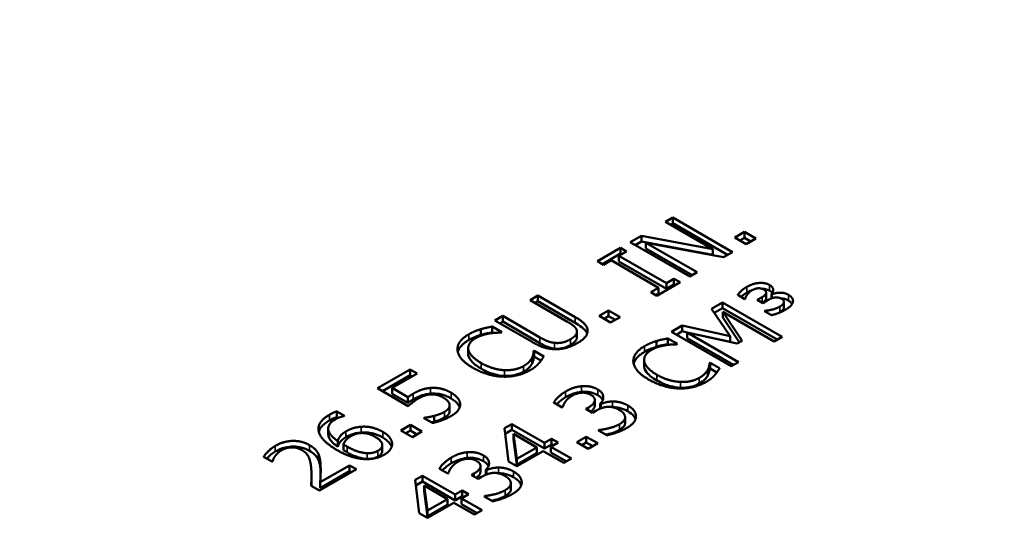
# Model space of a CAD drawing. Units: inches. Extents: x 1 to 507, y -154 to 43.
# Drawn here: x 107 to 108, y 34 to 35 of the extents above; entities that cross this region are included whole.
import ezdxf

# ---------------------------------------------------------------- set-up
doc = ezdxf.new("R2010")
doc.units = ezdxf.units.IN
doc.header["$LTSCALE"] = 4
doc.header["$MEASUREMENT"] = 0
doc.layers.add('Visible (ANSI)', color=7, linetype='Continuous', lineweight=50)
doc.layers.add('Visible Narrow (ANSI)', color=7, linetype='Continuous', lineweight=35)

msp = doc.modelspace()

# ---------------------------------------------------------------- linework, layer by layer
at = {"layer": 'Visible (ANSI)'}
for p, q in [((107.7783, 34.5282), (107.7888, 34.5342)), ((107.8455, 34.4894), (107.7783, 34.5282)), ((107.7888, 34.5342), (107.8737, 34.4852)), ((107.7888, 34.5342), (107.7888, 34.5261)), ((107.7854, 34.5241), (107.7888, 34.5261)), ((107.7888, 34.5261), (107.8666, 34.4812)), ((107.8768, 34.5058), (107.8905, 34.5137)), ((107.8905, 34.5137), (107.8905, 34.5055)), ((107.8905, 34.5137), (107.9067, 34.5043)), ((107.7281, 34.4992), (107.7441, 34.5084)), ((107.813, 34.4502), (107.7281, 34.4992)), ((107.7352, 34.4951), (107.7441, 34.5003)), ((107.7441, 34.5084), (107.8455, 34.4894)), ((107.7441, 34.5084), (107.7441, 34.5003)), ((107.7441, 34.5003), (107.8455, 34.4812)), ((107.8931, 34.4964), (107.8768, 34.5058)), ((107.8839, 34.5017), (107.8905, 34.5055)), ((107.8905, 34.5055), (107.8996, 34.5002)), ((107.9067, 34.5043), (107.8931, 34.4964)), ((107.6813, 34.4721), (107.7141, 34.4911)), ((107.7228, 34.4861), (107.712, 34.4799)), ((107.7141, 34.4911), (107.7141, 34.4829)), ((107.7141, 34.4911), (107.7228, 34.4861)), ((107.861, 34.4779), (107.7503, 34.4985)), ((107.7503, 34.4985), (107.7503, 34.4903)), ((107.7503, 34.4985), (107.8235, 34.4563)), ((107.7503, 34.4903), (107.8164, 34.4522)), ((107.8455, 34.4894), (107.8455, 34.4812)), ((107.8737, 34.4852), (107.861, 34.4779)), ((107.6899, 34.4671), (107.6813, 34.4721)), ((107.6884, 34.4681), (107.7141, 34.4829)), ((107.7007, 34.4734), (107.6899, 34.4671)), ((107.7683, 34.4344), (107.7007, 34.4734)), ((107.712, 34.4799), (107.712, 34.4717)), ((107.712, 34.4799), (107.7795, 34.4409)), ((107.712, 34.4717), (107.7795, 34.4327)), ((107.7141, 34.4829), (107.7157, 34.482)), ((107.7795, 34.4409), (107.7903, 34.4471)), ((107.7903, 34.4471), (107.7903, 34.439)), ((107.7903, 34.4471), (107.799, 34.4421)), ((107.8235, 34.4563), (107.813, 34.4502)), ((107.7575, 34.4281), (107.7683, 34.4344)), ((107.799, 34.4421), (107.7661, 34.4231)), ((107.7683, 34.4344), (107.7683, 34.4262)), ((107.7795, 34.4409), (107.7795, 34.4327)), ((107.7795, 34.4327), (107.7903, 34.439)), ((107.7903, 34.439), (107.7919, 34.438)), ((107.5854, 34.4168), (107.5966, 34.4233)), ((107.6386, 34.386), (107.5854, 34.4168)), ((107.5924, 34.4127), (107.5966, 34.4151)), ((107.5966, 34.4233), (107.5966, 34.4151)), ((107.5966, 34.4233), (107.6496, 34.3927)), ((107.5966, 34.4151), (107.6496, 34.3845)), ((107.7661, 34.4231), (107.7575, 34.4281)), ((107.7645, 34.4241), (107.7683, 34.4262)), ((107.891, 34.4183), (107.881, 34.4241)), ((107.892, 34.4189), (107.891, 34.4183)), ((107.9087, 34.417), (107.9159, 34.4211)), ((107.9166, 34.4124), (107.9087, 34.417)), ((107.9246, 34.417), (107.9166, 34.4124)), ((107.9215, 34.4275), (107.9215, 34.4193)), ((107.9292, 34.4253), (107.9292, 34.4192)), ((107.9292, 34.4253), (107.9296, 34.4251)), ((107.9296, 34.4251), (107.9296, 34.4194)), ((107.6836, 34.3942), (107.6972, 34.4021)), ((107.6972, 34.4021), (107.7135, 34.3927)), ((107.6972, 34.4021), (107.6972, 34.3939)), ((107.8437, 34.4046), (107.8594, 34.4136)), ((107.8704, 34.3655), (107.8437, 34.4046)), ((107.8477, 34.3987), (107.8594, 34.4055)), ((107.8594, 34.4136), (107.9442, 34.3646)), ((107.8594, 34.4136), (107.8594, 34.4055)), ((107.8594, 34.4055), (107.9371, 34.3606)), ((107.9158, 34.4129), (107.9159, 34.4129)), ((107.9191, 34.4011), (107.9201, 34.4017)), ((107.9291, 34.3954), (107.9191, 34.4011)), ((107.9201, 34.4017), (107.9201, 34.4006)), ((107.9468, 34.4144), (107.9468, 34.4063)), ((107.5352, 34.3878), (107.5465, 34.3943)), ((107.5882, 34.3572), (107.5352, 34.3878)), ((107.5465, 34.3943), (107.5995, 34.3638)), ((107.5465, 34.3943), (107.5465, 34.3862)), ((107.6998, 34.3849), (107.6836, 34.3942)), ((107.6907, 34.3902), (107.6972, 34.3939)), ((107.6972, 34.3939), (107.7064, 34.3887)), ((107.7135, 34.3927), (107.6998, 34.3849)), ((107.9329, 34.3581), (107.8598, 34.4003)), ((107.8598, 34.4003), (107.8598, 34.3922)), ((107.8598, 34.4003), (107.8874, 34.3588)), ((107.8598, 34.3922), (107.8835, 34.3566)), ((107.5152, 34.3754), (107.5152, 34.3673)), ((107.5314, 34.3791), (107.5314, 34.3709)), ((107.5314, 34.3791), (107.545, 34.3712)), ((107.5423, 34.3837), (107.5465, 34.3862)), ((107.5465, 34.3862), (107.5995, 34.3556)), ((107.7866, 34.3716), (107.802, 34.3805)), ((107.802, 34.3805), (107.8704, 34.3655)), ((107.802, 34.3805), (107.802, 34.3724)), ((107.5314, 34.3709), (107.5329, 34.37)), ((107.545, 34.3712), (107.5441, 34.3707)), ((107.6522, 34.372), (107.6522, 34.3638)), ((107.7817, 34.3623), (107.7953, 34.3544)), ((107.7817, 34.3623), (107.7817, 34.3541)), ((107.8715, 34.3226), (107.7866, 34.3716)), ((107.7937, 34.3675), (107.802, 34.3724)), ((107.802, 34.3724), (107.8089, 34.3708)), ((107.8805, 34.3549), (107.8089, 34.3709)), ((107.8089, 34.3709), (107.8089, 34.3627)), ((107.8089, 34.3709), (107.882, 34.3287)), ((107.8089, 34.3627), (107.8749, 34.3246)), ((107.8266, 34.3669), (107.8704, 34.3573)), ((107.8704, 34.3655), (107.8704, 34.3573)), ((107.8874, 34.3588), (107.8805, 34.3549)), ((107.9442, 34.3646), (107.9329, 34.3581)), ((107.4974, 34.3483), (107.4974, 34.3402)), ((107.7655, 34.3586), (107.7655, 34.3505)), ((107.7817, 34.3541), (107.7832, 34.3533)), ((107.7953, 34.3544), (107.7944, 34.3539)), ((107.5883, 34.3349), (107.5883, 34.3267)), ((107.5905, 34.344), (107.5913, 34.3445)), ((107.5905, 34.344), (107.5905, 34.3358)), ((107.5905, 34.3358), (107.5913, 34.3363)), ((107.5913, 34.3445), (107.6048, 34.3367)), ((107.5913, 34.3445), (107.5913, 34.3363)), ((107.5913, 34.3363), (107.6011, 34.3307)), ((107.7478, 34.3316), (107.7478, 34.3234)), ((107.3681, 34.2913), (107.4146, 34.3182)), ((107.4146, 34.3182), (107.4146, 34.31)), ((107.4146, 34.3182), (107.4246, 34.3124)), ((107.8387, 34.3181), (107.8387, 34.3099)), ((107.8409, 34.3272), (107.8417, 34.3277)), ((107.8409, 34.3272), (107.8409, 34.319)), ((107.8409, 34.319), (107.8417, 34.3195)), ((107.8417, 34.3277), (107.8417, 34.3195)), ((107.8417, 34.3277), (107.8552, 34.3199)), ((107.8417, 34.3195), (107.8514, 34.3139)), ((107.882, 34.3287), (107.8715, 34.3226)), ((107.3751, 34.2872), (107.4146, 34.31)), ((107.4246, 34.3124), (107.389, 34.2919)), ((107.4146, 34.31), (107.4175, 34.3083)), ((107.4118, 34.2661), (107.3681, 34.2913)), ((107.389, 34.2919), (107.389, 34.2837)), ((107.389, 34.2919), (107.4116, 34.2788)), ((107.389, 34.2837), (107.4116, 34.2706)), ((107.4116, 34.2788), (107.4116, 34.2706)), ((107.6775, 34.2748), (107.6775, 34.2666)), ((107.4709, 34.2671), (107.4709, 34.2589)), ((107.6311, 34.264), (107.6191, 34.2709)), ((107.6318, 34.2644), (107.6311, 34.264)), ((107.6648, 34.2619), (107.6685, 34.2641)), ((107.6742, 34.2565), (107.6648, 34.2619)), ((107.6853, 34.2696), (107.6853, 34.2624)), ((107.6853, 34.2696), (107.6861, 34.2691)), ((107.6861, 34.2691), (107.6861, 34.2627)), ((107.3105, 34.2585), (107.3105, 34.2504)), ((107.3105, 34.2585), (107.3214, 34.2522)), ((107.3105, 34.2504), (107.3124, 34.2493)), ((107.3214, 34.2522), (107.321, 34.252)), ((107.4344, 34.249), (107.4352, 34.2495)), ((107.4464, 34.242), (107.4344, 34.249)), ((107.4352, 34.2495), (107.4352, 34.2485)), ((107.4489, 34.2521), (107.4489, 34.244)), ((107.679, 34.2592), (107.6742, 34.2565)), ((107.7207, 34.2499), (107.7207, 34.2418)), ((107.2981, 34.234), (107.2981, 34.2259)), ((107.4016, 34.2314), (107.4152, 34.2393)), ((107.4152, 34.2393), (107.4314, 34.2299)), ((107.4152, 34.2393), (107.4152, 34.2311)), ((107.549, 34.2345), (107.5595, 34.2405)), ((107.5548, 34.1873), (107.549, 34.2345)), ((107.5595, 34.2405), (107.5595, 34.2323)), ((107.5595, 34.2405), (107.606, 34.2136)), ((107.4178, 34.222), (107.4016, 34.2314)), ((107.4086, 34.2273), (107.4152, 34.2311)), ((107.4152, 34.2311), (107.4243, 34.2258)), ((107.4314, 34.2299), (107.4178, 34.222)), ((107.55, 34.2268), (107.5595, 34.2323)), ((107.5595, 34.2323), (107.606, 34.2055)), ((107.5951, 34.2073), (107.562, 34.2264)), ((107.562, 34.2264), (107.562, 34.2183)), ((107.562, 34.2264), (107.5666, 34.1908)), ((107.606, 34.2136), (107.6161, 34.2195)), ((107.6161, 34.2195), (107.6161, 34.2113)), ((107.6161, 34.2195), (107.6253, 34.2142)), ((107.6519, 34.2146), (107.6655, 34.2225)), ((107.6655, 34.2225), (107.6655, 34.2143)), ((107.6655, 34.2225), (107.6817, 34.2131)), ((107.6827, 34.2315), (107.6835, 34.232)), ((107.6947, 34.2246), (107.6827, 34.2315)), ((107.6835, 34.232), (107.6835, 34.231)), ((107.3115, 34.2164), (107.3115, 34.2083)), ((107.3197, 34.2117), (107.3197, 34.2035)), ((107.375, 34.2107), (107.375, 34.2025)), ((107.562, 34.2183), (107.5666, 34.1827)), ((107.5666, 34.1908), (107.5951, 34.2073)), ((107.5951, 34.2073), (107.5951, 34.1991)), ((107.606, 34.2136), (107.606, 34.2055)), ((107.606, 34.2055), (107.6161, 34.2113)), ((107.6253, 34.2142), (107.6152, 34.2083)), ((107.6152, 34.2083), (107.6443, 34.1915)), ((107.6152, 34.2083), (107.6152, 34.2002)), ((107.6161, 34.2113), (107.6182, 34.2101)), ((107.6681, 34.2052), (107.6519, 34.2146)), ((107.659, 34.2105), (107.6655, 34.2143)), ((107.6655, 34.2143), (107.6747, 34.209)), ((107.6817, 34.2131), (107.6681, 34.2052)), ((107.2182, 34.187), (107.2061, 34.194)), ((107.5666, 34.1827), (107.5951, 34.1991)), ((107.5666, 34.1908), (107.5666, 34.1827)), ((107.6042, 34.202), (107.5668, 34.1804)), ((107.6334, 34.1852), (107.6042, 34.202)), ((107.6152, 34.2002), (107.6373, 34.1874)), ((107.6443, 34.1915), (107.6334, 34.1852)), ((107.2188, 34.1873), (107.2182, 34.187)), ((107.2867, 34.1577), (107.3283, 34.1817)), ((107.3283, 34.1817), (107.3283, 34.1736)), ((107.3283, 34.1817), (107.3382, 34.1761)), ((107.4684, 34.1701), (107.4564, 34.177)), ((107.5148, 34.1808), (107.5148, 34.1727)), ((107.5668, 34.1804), (107.5548, 34.1873)), ((107.2743, 34.1669), (107.2743, 34.1587)), ((107.3382, 34.1761), (107.2858, 34.1458)), ((107.2867, 34.1495), (107.3283, 34.1736)), ((107.3283, 34.1736), (107.3311, 34.172)), ((107.4217, 34.1609), (107.4321, 34.167)), ((107.4321, 34.167), (107.4787, 34.1401)), ((107.4321, 34.167), (107.4321, 34.1588)), ((107.4691, 34.1705), (107.4684, 34.1701)), ((107.5021, 34.168), (107.5058, 34.1701)), ((107.5115, 34.1625), (107.5021, 34.168)), ((107.5163, 34.1653), (107.5115, 34.1625)), ((107.5226, 34.1757), (107.5226, 34.1684)), ((107.5226, 34.1757), (107.5234, 34.1752)), ((107.5234, 34.1752), (107.5234, 34.1688)), ((107.2858, 34.1458), (107.2738, 34.1528)), ((107.2867, 34.1577), (107.2867, 34.1495)), ((107.4275, 34.1138), (107.4217, 34.1609)), ((107.4226, 34.1533), (107.4321, 34.1588)), ((107.4321, 34.1588), (107.4787, 34.1319)), ((107.4346, 34.1529), (107.4392, 34.1173)), ((107.4346, 34.1529), (107.4346, 34.1448)), ((107.4678, 34.1338), (107.4346, 34.1529)), ((107.5581, 34.156), (107.5581, 34.1478)), ((107.4346, 34.1448), (107.4392, 34.1091)), ((107.4787, 34.1401), (107.4888, 34.1459)), ((107.4787, 34.1401), (107.4787, 34.1319)), ((107.4787, 34.1319), (107.4888, 34.1378)), ((107.4979, 34.1407), (107.4878, 34.1348)), ((107.4878, 34.1348), (107.4878, 34.1266)), ((107.4878, 34.1348), (107.517, 34.118)), ((107.4888, 34.1459), (107.4979, 34.1407)), ((107.4888, 34.1459), (107.4888, 34.1378)), ((107.4888, 34.1378), (107.4909, 34.1366)), ((107.52, 34.1376), (107.5208, 34.1381)), ((107.532, 34.1306), (107.52, 34.1376)), ((107.5208, 34.1381), (107.5208, 34.1371)), ((107.4392, 34.1173), (107.4678, 34.1338)), ((107.4392, 34.1091), (107.4678, 34.1256)), ((107.4769, 34.1285), (107.4394, 34.1069)), ((107.4678, 34.1338), (107.4678, 34.1256)), ((107.5061, 34.1117), (107.4769, 34.1285)), ((107.4878, 34.1266), (107.5099, 34.1139)), ((107.4394, 34.1069), (107.4275, 34.1138)), ((107.4392, 34.1173), (107.4392, 34.1091)), ((107.517, 34.118), (107.5061, 34.1117))]:
    msp.add_line(p, q, dxfattribs=at)
for centre, major_axis, start_param, end_param in [((108.2439, 34.5407), (-3.44, 0), 4.82703, 6.739477), ((108.2439, 34.4786), (-3.44, 0), 4.82703, 6.267563), ((108.2439, 34.5938), (4.75, 0), 3.141593, 6.283185), ((108.2439, 34.5407), (3.44, 0), 4.256098, 6.168545)]:
    msp.add_ellipse(centre, major_axis=major_axis, ratio=0.57735, start_param=start_param, end_param=end_param, dxfattribs=at)
for points, knots in [([(109.475, 37.3026), (109.0368, 37.3708), (108.5817, 37.4024), (107.6218, 37.3888), (107.1176, 37.3343), (106.1636, 37.1357), (105.7141, 36.9916), (104.9147, 36.6276), (104.565, 36.4076), (104.0024, 35.9127), (103.7892, 35.6379), (103.5489, 35.115), (103.4939, 34.8721), (103.4939, 34.629)], [3.663412, 3.663412, 3.663412, 3.663412, 3.951497, 3.951497, 4.273068, 4.273068, 4.594819, 4.594819, 4.916931, 4.916931, 5.238447, 5.238447, 5.497787, 5.497787, 5.497787, 5.497787]), ([(105.7524, 33.034), (106.0599, 32.8815), (106.4104, 32.7574), (107.1619, 32.5786), (107.5629, 32.524), (108.3747, 32.4902), (108.7853, 32.511), (109.5744, 32.6259), (109.9526, 32.72), (110.6382, 32.9715), (110.9454, 33.1289), (111.458, 33.4903), (111.6631, 33.6944), (111.9525, 34.1286), (112.036, 34.3588), (112.0563, 34.6106), (112.0574, 34.6308), (112.0581, 34.6511)], [0.075864, 0.075864, 0.075864, 0.075864, 0.394538, 0.394538, 0.713433, 0.713433, 1.032464, 1.032464, 1.351443, 1.351443, 1.670206, 1.670206, 1.988947, 1.988947, 2.309655, 2.309655, 2.337677, 2.337677, 2.337677, 2.337677]), ([(107.8942, 34.4276), (107.896, 34.4286), (107.898, 34.4296), (107.9008, 34.4307), (107.9016, 34.431), (107.9024, 34.4313)], [-0.07296727, -0.07296727, -0.07296727, -0.07296727, -0.06084628, -0.06084628, -0.05659793, -0.05659793, -0.05659793, -0.05659793]), ([(107.9148, 34.4331), (107.9169, 34.4331), (107.9189, 34.4329), (107.9228, 34.4319), (107.9246, 34.4312), (107.9261, 34.4304)], [-0.03232926, -0.03232926, -0.03232926, -0.03232926, -0.01649379, -0.01649379, 0, 0, 0, 0]), ([(107.9261, 34.4304), (107.9272, 34.4297), (107.9282, 34.4291), (107.9295, 34.4279), (107.9299, 34.4274), (107.9303, 34.4269)], [-0.13516915, -0.13516915, -0.13516915, -0.13516915, -0.09106042, -0.09106042, -0.06391323, -0.06391323, -0.06391323, -0.06391323]), ([(107.8857, 34.4213), (107.886, 34.4215), (107.8862, 34.4217), (107.8875, 34.423), (107.89, 34.4251), (107.8942, 34.4276)], [-0.05440649, -0.05440649, -0.05440649, -0.05440649, -0.04571494, -0.04571494, 0, 0, 0, 0]), ([(107.9159, 34.4129), (107.917, 34.4135), (107.918, 34.4142), (107.9196, 34.4156), (107.9202, 34.4162), (107.9213, 34.4179), (107.9215, 34.4187), (107.9215, 34.4193)], [-0.04408866, -0.04408866, -0.04408866, -0.04408866, -0.03649102, -0.03649102, -0.0299145, -0.0299145, -0.02144441, -0.02144441, -0.02144441, -0.02144441]), ([(107.9426, 34.4191), (107.9443, 34.4191), (107.946, 34.4189), (107.9497, 34.418), (107.9516, 34.4171), (107.9533, 34.4162)], [-0.03117433, -0.03117433, -0.03117433, -0.03117433, -0.01794253, -0.01794253, 0, 0, 0, 0]), ([(107.9533, 34.4162), (107.9548, 34.4153), (107.9562, 34.4143), (107.9575, 34.4129), (107.9581, 34.4123), (107.9586, 34.4115)], [-0.08841854, -0.08841854, -0.08841854, -0.08841854, -0.04197887, -0.04197887, -0.02760144, -0.02760144, -0.02760144, -0.02760144]), ([(107.9408, 34.3993), (107.942, 34.4), (107.9431, 34.4008), (107.945, 34.4024), (107.9457, 34.4032), (107.9465, 34.4046), (107.9468, 34.4054), (107.9468, 34.4063)], [-0.06355202, -0.06355202, -0.06355202, -0.06355202, -0.04683979, -0.04683979, -0.03189543, -0.03189543, -0.02081022, -0.02081022, -0.02081022, -0.02081022]), ([(107.6496, 34.3845), (107.653, 34.3826), (107.6563, 34.3804), (107.6629, 34.3752), (107.6645, 34.3731), (107.6658, 34.3712), (107.6663, 34.3702), (107.6666, 34.3692)], [-0.05612097, -0.05612097, -0.05612097, -0.05612097, -0.04627359, -0.04627359, -0.03306938, -0.03306938, -0.01914671, -0.01914671, -0.01914671, -0.01914671]), ([(107.4826, 34.343), (107.4826, 34.3432), (107.4827, 34.3433), (107.4834, 34.3459), (107.4845, 34.3479), (107.4885, 34.3535), (107.4928, 34.3569), (107.498, 34.3599)], [-0.08087654, -0.08087654, -0.08087654, -0.08087654, -0.07919694, -0.07919694, -0.05625476, -0.05625476, 0, 0, 0, 0]), ([(107.498, 34.3599), (107.5007, 34.3615), (107.5036, 34.3629), (107.5079, 34.3647), (107.5111, 34.366), (107.5152, 34.3673)], [-0.1225343, -0.1225343, -0.1225343, -0.1225343, -0.0350662, -0.0350662, 0, 0, 0, 0]), ([(107.5152, 34.3673), (107.5177, 34.368), (107.5203, 34.3687), (107.5245, 34.3696), (107.5274, 34.3702), (107.5314, 34.3709)], [-0.08678825, -0.08678825, -0.08678825, -0.08678825, -0.03182763, -0.03182763, 0, 0, 0, 0]), ([(107.6429, 34.3529), (107.6452, 34.3542), (107.6472, 34.3556), (107.6498, 34.3582), (107.6512, 34.3598), (107.652, 34.3624), (107.6522, 34.3631), (107.6522, 34.3638)], [-0.08758906, -0.08758906, -0.08758906, -0.08758906, -0.04540507, -0.04540507, -0.01932595, -0.01932595, -0.00981119, -0.00981119, -0.00981119, -0.00981119]), ([(107.5995, 34.3556), (107.605, 34.3524), (107.6086, 34.3509), (107.6135, 34.349), (107.6167, 34.3482), (107.6202, 34.3478)], [-0.04462344, -0.04462344, -0.04462344, -0.04462344, -0.02737744, -0.02737744, 0, 0, 0, 0]), ([(107.6202, 34.3478), (107.6222, 34.3476), (107.6242, 34.3475), (107.6288, 34.3478), (107.6308, 34.3482), (107.6363, 34.3495), (107.6398, 34.3511), (107.6429, 34.3529)], [-0.05454375, -0.05454375, -0.05454375, -0.05454375, -0.04492844, -0.04492844, -0.03301802, -0.03301802, 0, 0, 0, 0]), ([(107.7484, 34.3431), (107.7511, 34.3447), (107.7539, 34.3461), (107.7582, 34.3479), (107.7614, 34.3492), (107.7655, 34.3505)], [-0.1225343, -0.1225343, -0.1225343, -0.1225343, -0.0350662, -0.0350662, 0, 0, 0, 0]), ([(107.7655, 34.3505), (107.768, 34.3512), (107.7706, 34.3519), (107.7748, 34.3528), (107.7777, 34.3534), (107.7817, 34.3541)], [-0.08678825, -0.08678825, -0.08678825, -0.08678825, -0.03182763, -0.03182763, 0, 0, 0, 0]), ([(107.4975, 34.3384), (107.4981, 34.3351), (107.5001, 34.3319), (107.5048, 34.3269), (107.5084, 34.3235), (107.5156, 34.3193)], [-0.1919544, -0.1919544, -0.1919544, -0.1919544, -0.0781866, -0.0781866, 0, 0, 0, 0]), ([(107.5883, 34.3267), (107.5891, 34.3284), (107.5897, 34.3302), (107.5902, 34.3324), (107.5905, 34.3343), (107.5905, 34.3358)], [-0.09034915, -0.09034915, -0.09034915, -0.09034915, -0.02028679, -0.02028679, 0, 0, 0, 0]), ([(107.7329, 34.3262), (107.733, 34.3264), (107.733, 34.3266), (107.7337, 34.3291), (107.7349, 34.3311), (107.7388, 34.3367), (107.7432, 34.3401), (107.7484, 34.3431)], [-0.08087654, -0.08087654, -0.08087654, -0.08087654, -0.07919694, -0.07919694, -0.05625476, -0.05625476, 0, 0, 0, 0]), ([(107.5156, 34.3193), (107.5239, 34.3145), (107.5302, 34.3124), (107.5391, 34.3101), (107.544, 34.3092), (107.5491, 34.309)], [-0.07403667, -0.07403667, -0.07403667, -0.07403667, -0.03914892, -0.03914892, 0, 0, 0, 0]), ([(107.5761, 34.3148), (107.5791, 34.3165), (107.5818, 34.3185), (107.5847, 34.3215), (107.5869, 34.3238), (107.5883, 34.3267)], [-0.142467, -0.142467, -0.142467, -0.142467, -0.0394816, -0.0394816, 0, 0, 0, 0]), ([(107.7479, 34.3217), (107.7484, 34.3183), (107.7505, 34.3151), (107.7551, 34.3101), (107.7587, 34.3067), (107.766, 34.3025)], [-0.1919544, -0.1919544, -0.1919544, -0.1919544, -0.0781866, -0.0781866, 0, 0, 0, 0]), ([(107.8387, 34.3099), (107.8394, 34.3116), (107.8401, 34.3134), (107.8405, 34.3156), (107.8409, 34.3175), (107.8409, 34.319)], [-0.09034915, -0.09034915, -0.09034915, -0.09034915, -0.02028679, -0.02028679, 0, 0, 0, 0]), ([(107.5491, 34.309), (107.5518, 34.3089), (107.5544, 34.3089), (107.5602, 34.3094), (107.5627, 34.3099), (107.5689, 34.3114), (107.5727, 34.3129), (107.5761, 34.3148)], [-0.06528743, -0.06528743, -0.06528743, -0.06528743, -0.0516724, -0.0516724, -0.03585542, -0.03585542, 0, 0, 0, 0]), ([(107.8264, 34.298), (107.8295, 34.2998), (107.8322, 34.3017), (107.8351, 34.3047), (107.8372, 34.307), (107.8387, 34.3099)], [-0.142467, -0.142467, -0.142467, -0.142467, -0.0394816, -0.0394816, 0, 0, 0, 0]), ([(107.766, 34.3025), (107.7742, 34.2977), (107.7806, 34.2957), (107.7894, 34.2933), (107.7943, 34.2925), (107.7995, 34.2922)], [-0.07403667, -0.07403667, -0.07403667, -0.07403667, -0.03914892, -0.03914892, 0, 0, 0, 0]), ([(107.7995, 34.2922), (107.8021, 34.2921), (107.8048, 34.2921), (107.8105, 34.2926), (107.813, 34.2931), (107.8193, 34.2946), (107.8231, 34.2961), (107.8264, 34.298)], [-0.06528743, -0.06528743, -0.06528743, -0.06528743, -0.0516724, -0.0516724, -0.03585542, -0.03585542, 0, 0, 0, 0]), ([(107.4116, 34.2706), (107.4128, 34.2715), (107.414, 34.2724), (107.4157, 34.2735), (107.4171, 34.2744), (107.4188, 34.2754)], [-0.07463596, -0.07463596, -0.07463596, -0.07463596, -0.01822926, -0.01822926, 0, 0, 0, 0]), ([(107.4188, 34.2754), (107.425, 34.2789), (107.4292, 34.2806), (107.4354, 34.2826), (107.4395, 34.2833), (107.4438, 34.2837)], [-0.05377869, -0.05377869, -0.05377869, -0.05377869, -0.03303875, -0.03303875, 0, 0, 0, 0]), ([(107.4438, 34.2837), (107.4464, 34.2839), (107.4491, 34.2839), (107.4544, 34.2835), (107.4572, 34.2831), (107.4644, 34.2813), (107.4689, 34.2792), (107.473, 34.2769)], [-0.09001169, -0.09001169, -0.09001169, -0.09001169, -0.06691554, -0.06691554, -0.04397834, -0.04397834, 0, 0, 0, 0]), ([(107.473, 34.2769), (107.4784, 34.2738), (107.4811, 34.2709), (107.4838, 34.2674), (107.4847, 34.2658), (107.4852, 34.2642)], [-0.06637999, -0.06637999, -0.06637999, -0.06637999, -0.03745151, -0.03745151, -0.01542163, -0.01542163, -0.01542163, -0.01542163]), ([(107.6234, 34.2685), (107.6241, 34.2692), (107.6248, 34.27), (107.6271, 34.2722), (107.6306, 34.2755), (107.636, 34.2786)], [-0.085771, -0.085771, -0.085771, -0.085771, -0.05810759, -0.05810759, 0, 0, 0, 0]), ([(107.636, 34.2786), (107.6394, 34.2805), (107.6432, 34.2824), (107.6504, 34.2848), (107.6542, 34.2857), (107.6587, 34.2861)], [-0.08088629, -0.08088629, -0.08088629, -0.08088629, -0.03492986, -0.03492986, 0, 0, 0, 0]), ([(107.6587, 34.2861), (107.6611, 34.2863), (107.6634, 34.2864), (107.6681, 34.2861), (107.6704, 34.2858), (107.6761, 34.2844), (107.6792, 34.283), (107.682, 34.2814)], [-0.06556113, -0.06556113, -0.06556113, -0.06556113, -0.04723054, -0.04723054, -0.02946215, -0.02946215, 0, 0, 0, 0]), ([(107.682, 34.2814), (107.6838, 34.2804), (107.6854, 34.2792), (107.6876, 34.2768), (107.6884, 34.2756), (107.6889, 34.2744)], [-0.10136003, -0.10136003, -0.10136003, -0.10136003, -0.07941429, -0.07941429, -0.06123219, -0.06123219, -0.06123219, -0.06123219]), ([(107.6716, 34.2579), (107.6723, 34.2584), (107.6728, 34.2588), (107.6746, 34.2604), (107.6757, 34.2616), (107.6771, 34.264), (107.6775, 34.2653), (107.6775, 34.2666)], [-0.08204062, -0.08204062, -0.08204062, -0.08204062, -0.07384688, -0.07384688, -0.05494529, -0.05494529, -0.03757216, -0.03757216, -0.03757216, -0.03757216]), ([(107.703, 34.2644), (107.7048, 34.2644), (107.7065, 34.2643), (107.7108, 34.2638), (107.7129, 34.2634), (107.7178, 34.2622), (107.7215, 34.2605), (107.7246, 34.2587)], [-0.04589296, -0.04589296, -0.04589296, -0.04589296, -0.04090329, -0.04090329, -0.03348193, -0.03348193, 0, 0, 0, 0]), ([(107.2997, 34.2455), (107.3015, 34.2465), (107.3033, 34.2475), (107.3063, 34.2488), (107.3082, 34.2497), (107.3105, 34.2504)], [-0.05895696, -0.05895696, -0.05895696, -0.05895696, -0.0196, -0.0196, 0, 0, 0, 0]), ([(107.4489, 34.244), (107.4515, 34.2447), (107.4543, 34.2455), (107.4578, 34.2468), (107.4604, 34.2477), (107.4638, 34.2497)], [-0.1293557, -0.1293557, -0.1293557, -0.1293557, -0.0367089, -0.0367089, 0, 0, 0, 0]), ([(107.4638, 34.2497), (107.4651, 34.2505), (107.4663, 34.2513), (107.4681, 34.253), (107.4692, 34.254), (107.4706, 34.2564), (107.4709, 34.2577), (107.4709, 34.2589)], [-0.06129504, -0.06129504, -0.06129504, -0.06129504, -0.03762464, -0.03762464, -0.02031142, -0.02031142, -0.00374416, -0.00374416, -0.00374416, -0.00374416]), ([(107.7246, 34.2587), (107.7282, 34.2566), (107.7312, 34.2542), (107.734, 34.2504), (107.7349, 34.2489), (107.7355, 34.2472)], [-0.11543826, -0.11543826, -0.11543826, -0.11543826, -0.04680536, -0.04680536, -0.01859165, -0.01859165, -0.01859165, -0.01859165]), ([(107.2846, 34.2294), (107.2852, 34.2314), (107.2862, 34.2335), (107.2904, 34.2392), (107.2947, 34.2426), (107.2997, 34.2455)], [-0.08226974, -0.08226974, -0.08226974, -0.08226974, -0.05457117, -0.05457117, 0, 0, 0, 0]), ([(107.7126, 34.2321), (107.7141, 34.2329), (107.7154, 34.2339), (107.7173, 34.2355), (107.7187, 34.2367), (107.7204, 34.2393), (107.7207, 34.2405), (107.7207, 34.2418)], [-0.0731208, -0.0731208, -0.0731208, -0.0731208, -0.03898547, -0.03898547, -0.01835039, -0.01835039, -0.00196174, -0.00196174, -0.00196174, -0.00196174]), ([(107.2981, 34.2259), (107.2981, 34.2231), (107.2992, 34.2207), (107.3028, 34.215), (107.307, 34.2114), (107.3115, 34.2083)], [-0.07982731, -0.07982731, -0.07982731, -0.07982731, -0.05426817, -0.05426817, 0, 0, 0, 0]), ([(107.3115, 34.2083), (107.3123, 34.2108), (107.3136, 34.2133), (107.3164, 34.2167), (107.3185, 34.2191), (107.3233, 34.2219)], [-0.1549113, -0.1549113, -0.1549113, -0.1549113, -0.0512876, -0.0512876, 0, 0, 0, 0]), ([(107.3233, 34.2219), (107.3262, 34.2235), (107.3294, 34.2251), (107.3345, 34.2268), (107.3381, 34.2279), (107.3448, 34.2285)], [-0.1667437, -0.1667437, -0.1667437, -0.1667437, -0.0514178, -0.0514178, 0, 0, 0, 0]), ([(107.3448, 34.2285), (107.3474, 34.2287), (107.3501, 34.2287), (107.3555, 34.2283), (107.3581, 34.2279), (107.3647, 34.2264), (107.3698, 34.2246), (107.3756, 34.2213)], [-0.1393925, -0.1393925, -0.1393925, -0.1393925, -0.1010012, -0.1010012, -0.0624748, -0.0624748, 0, 0, 0, 0]), ([(107.3756, 34.2213), (107.378, 34.2199), (107.3802, 34.2184), (107.3835, 34.2155), (107.3851, 34.2139), (107.3872, 34.2106), (107.3879, 34.2093), (107.3883, 34.208)], [-0.09479201, -0.09479201, -0.09479201, -0.09479201, -0.06172515, -0.06172515, -0.03421643, -0.03421643, -0.01618156, -0.01618156, -0.01618156, -0.01618156]), ([(107.6934, 34.2254), (107.6956, 34.2259), (107.6975, 34.2263), (107.7039, 34.228), (107.7086, 34.2297), (107.7126, 34.2321)], [-0.05331444, -0.05331444, -0.05331444, -0.05331444, -0.04325319, -0.04325319, 0, 0, 0, 0]), ([(107.2227, 34.2013), (107.2268, 34.2037), (107.2316, 34.2058), (107.2407, 34.2079), (107.2446, 34.2084), (107.2525, 34.2084), (107.2562, 34.208), (107.2641, 34.206), (107.268, 34.2044), (107.2713, 34.2024)], [-0.1407781, -0.1407781, -0.1407781, -0.1407781, -0.0961665, -0.0961665, -0.0657008, -0.0657008, -0.0361223, -0.0361223, 0, 0, 0, 0]), ([(107.2105, 34.1914), (107.2111, 34.1921), (107.2118, 34.1928), (107.2138, 34.1948), (107.2173, 34.1981), (107.2227, 34.2013)], [-0.08649275, -0.08649275, -0.08649275, -0.08649275, -0.05861762, -0.05861762, 0, 0, 0, 0]), ([(107.2713, 34.2024), (107.2744, 34.2006), (107.2772, 34.1986), (107.2805, 34.1953), (107.2825, 34.1931), (107.2839, 34.1901)], [-0.1215562, -0.1215562, -0.1215562, -0.1215562, -0.0412083, -0.0412083, 0, 0, 0, 0]), ([(107.3197, 34.2035), (107.3205, 34.203), (107.3212, 34.2026), (107.3229, 34.2015), (107.324, 34.2009), (107.3249, 34.2003)], [-0.01859776, -0.01859776, -0.01859776, -0.01859776, -0.00999915, -0.00999915, 0, 0, 0, 0]), ([(107.3249, 34.2003), (107.3283, 34.1983), (107.3322, 34.1963), (107.3403, 34.1931), (107.3435, 34.1923), (107.3483, 34.1913), (107.3508, 34.1909), (107.3534, 34.1909)], [-0.05915641, -0.05915641, -0.05915641, -0.05915641, -0.03934414, -0.03934414, -0.01913513, -0.01913513, 0, 0, 0, 0]), ([(107.3534, 34.1909), (107.3549, 34.1908), (107.3565, 34.1908), (107.3601, 34.1912), (107.3615, 34.1915), (107.3646, 34.1922), (107.3668, 34.1931), (107.3688, 34.1942)], [-0.02979708, -0.02979708, -0.02979708, -0.02979708, -0.02589175, -0.02589175, -0.02074367, -0.02074367, 0, 0, 0, 0]), ([(107.3688, 34.1942), (107.3699, 34.1949), (107.371, 34.1956), (107.3727, 34.1971), (107.3734, 34.1979), (107.3747, 34.2), (107.375, 34.2012), (107.375, 34.2025)], [-0.16527582, -0.16527582, -0.16527582, -0.16527582, -0.13712502, -0.13712502, -0.11068101, -0.11068101, -0.07163095, -0.07163095, -0.07163095, -0.07163095]), ([(107.4733, 34.1847), (107.4767, 34.1866), (107.4805, 34.1884), (107.4877, 34.1908), (107.4915, 34.1917), (107.496, 34.1922)], [-0.08088629, -0.08088629, -0.08088629, -0.08088629, -0.03492986, -0.03492986, 0, 0, 0, 0]), ([(107.496, 34.1922), (107.4984, 34.1924), (107.5007, 34.1925), (107.5054, 34.1922), (107.5077, 34.1918), (107.5134, 34.1904), (107.5165, 34.1891), (107.5193, 34.1875)], [-0.06556113, -0.06556113, -0.06556113, -0.06556113, -0.04723054, -0.04723054, -0.02946215, -0.02946215, 0, 0, 0, 0]), ([(107.2839, 34.1901), (107.2851, 34.1877), (107.2858, 34.1853), (107.2866, 34.1803), (107.2869, 34.1777), (107.2871, 34.1752)], [-0.06629759, -0.06629759, -0.06629759, -0.06629759, -0.03421507, -0.03421507, 0, 0, 0, 0]), ([(107.4607, 34.1745), (107.4614, 34.1753), (107.4621, 34.176), (107.4644, 34.1783), (107.4679, 34.1815), (107.4733, 34.1847)], [-0.085771, -0.085771, -0.085771, -0.085771, -0.05810759, -0.05810759, 0, 0, 0, 0]), ([(107.5193, 34.1875), (107.5211, 34.1864), (107.5227, 34.1853), (107.5249, 34.1829), (107.5257, 34.1817), (107.5262, 34.1805)], [-0.10136003, -0.10136003, -0.10136003, -0.10136003, -0.07941429, -0.07941429, -0.06123219, -0.06123219, -0.06123219, -0.06123219]), ([(107.509, 34.164), (107.5096, 34.1644), (107.5102, 34.1649), (107.5119, 34.1665), (107.513, 34.1677), (107.5144, 34.1701), (107.5148, 34.1713), (107.5148, 34.1727)], [-0.08204062, -0.08204062, -0.08204062, -0.08204062, -0.07384688, -0.07384688, -0.05494529, -0.05494529, -0.03757216, -0.03757216, -0.03757216, -0.03757216]), ([(107.5403, 34.1704), (107.5421, 34.1705), (107.5438, 34.1704), (107.5481, 34.1699), (107.5502, 34.1694), (107.5551, 34.1683), (107.5588, 34.1666), (107.5619, 34.1648)], [-0.04589296, -0.04589296, -0.04589296, -0.04589296, -0.04090329, -0.04090329, -0.03348193, -0.03348193, 0, 0, 0, 0]), ([(107.5619, 34.1648), (107.5655, 34.1627), (107.5685, 34.1603), (107.5713, 34.1565), (107.5722, 34.155), (107.5728, 34.1533)], [-0.11543826, -0.11543826, -0.11543826, -0.11543826, -0.04680536, -0.04680536, -0.01859165, -0.01859165, -0.01859165, -0.01859165]), ([(107.2741, 34.1526), (107.2742, 34.154), (107.2742, 34.1553), (107.2743, 34.1573), (107.2743, 34.1579), (107.2743, 34.1587)], [-0.11805231, -0.11805231, -0.11805231, -0.11805231, -0.07439656, -0.07439656, -0.05551064, -0.05551064, -0.05551064, -0.05551064]), ([(107.5307, 34.1314), (107.5329, 34.1319), (107.5348, 34.1324), (107.5412, 34.134), (107.5459, 34.1358), (107.5499, 34.1381)], [-0.05331444, -0.05331444, -0.05331444, -0.05331444, -0.04325319, -0.04325319, 0, 0, 0, 0]), ([(107.5499, 34.1381), (107.5514, 34.139), (107.5528, 34.1399), (107.5546, 34.1416), (107.556, 34.1428), (107.5577, 34.1454), (107.5581, 34.1466), (107.5581, 34.1478)], [-0.0731208, -0.0731208, -0.0731208, -0.0731208, -0.03898547, -0.03898547, -0.01835039, -0.01835039, -0.00196174, -0.00196174, -0.00196174, -0.00196174])]:
    msp.add_open_spline(points, degree=3, knots=knots, dxfattribs=at)
for points, degree in [([(107.881, 34.4241), (107.8831, 34.4271), (107.8897, 34.4331), (107.8942, 34.4357)], 2), ([(107.901, 34.4305), (107.8972, 34.4284), (107.8921, 34.4213), (107.892, 34.4189)], 2), ([(107.8942, 34.4357), (107.9029, 34.4407), (107.9206, 34.4417), (107.9261, 34.4385)], 2), ([(107.9181, 34.4318), (107.9147, 34.4338), (107.906, 34.4334), (107.901, 34.4305)], 2), ([(107.9159, 34.4211), (107.9208, 34.4239), (107.9219, 34.4296), (107.9181, 34.4318)], 2), ([(107.9261, 34.4385), (107.9311, 34.4356), (107.932, 34.4288), (107.9292, 34.4253)], 2), ([(107.9436, 34.4186), (107.9395, 34.421), (107.9305, 34.4204), (107.9246, 34.417)], 2), ([(107.9296, 34.4251), (107.9351, 34.4272), (107.9479, 34.4274), (107.9533, 34.4243)], 2), ([(107.9408, 34.4074), (107.9456, 34.4102), (107.9476, 34.4162), (107.9436, 34.4186)], 2), ([(107.9533, 34.4243), (107.9573, 34.422), (107.9603, 34.4163), (107.9595, 34.4137)], 2), ([(107.9201, 34.4017), (107.9242, 34.4018), (107.9363, 34.4049), (107.9408, 34.4074)], 2), ([(107.9489, 34.403), (107.9442, 34.4003), (107.9344, 34.3966), (107.9291, 34.3954)], 2), ([(107.9595, 34.4137), (107.9586, 34.4107), (107.9534, 34.4056), (107.9489, 34.403)], 2), ([(107.6496, 34.3927), (107.6585, 34.3876), (107.6675, 34.3782), (107.6673, 34.3731)], 2), ([(107.9391, 34.3984), (107.9397, 34.3987), (107.9402, 34.399), (107.9408, 34.3993)], 3), ([(107.498, 34.3681), (107.5023, 34.3705), (107.511, 34.3742), (107.5152, 34.3754)], 2), ([(107.5152, 34.3754), (107.5188, 34.3765), (107.527, 34.3783), (107.5314, 34.3791)], 2), ([(107.6518, 34.3742), (107.6507, 34.3773), (107.6443, 34.3827), (107.6386, 34.386)], 2), ([(107.6429, 34.3611), (107.6482, 34.3641), (107.653, 34.3709), (107.6518, 34.3742)], 2), ([(107.6673, 34.3731), (107.6673, 34.3684), (107.6604, 34.36), (107.6525, 34.3555)], 2), ([(107.4821, 34.3454), (107.4815, 34.3516), (107.4894, 34.3631), (107.498, 34.3681)], 2), ([(107.5076, 34.3625), (107.5022, 34.3593), (107.4969, 34.3512), (107.4975, 34.3466)], 2), ([(107.5275, 34.3693), (107.5224, 34.3684), (107.5125, 34.3653), (107.5076, 34.3625)], 2), ([(107.5441, 34.3707), (107.5412, 34.3706), (107.5327, 34.3701), (107.5275, 34.3693)], 2), ([(107.5995, 34.3638), (107.6054, 34.3603), (107.6149, 34.3566), (107.6202, 34.356)], 2), ([(107.6202, 34.356), (107.6259, 34.3553), (107.6373, 34.3578), (107.6429, 34.3611)], 2), ([(107.7655, 34.3586), (107.7691, 34.3597), (107.7774, 34.3615), (107.7817, 34.3623)], 2), ([(107.5039, 34.3206), (107.4932, 34.3268), (107.4828, 34.3391), (107.4821, 34.3454)], 2), ([(107.4975, 34.3466), (107.4983, 34.342), (107.5074, 34.3322), (107.5156, 34.3274)], 2), ([(107.6221, 34.347), (107.6133, 34.347), (107.5973, 34.352), (107.5882, 34.3572)], 2), ([(107.6525, 34.3555), (107.645, 34.3512), (107.63, 34.347), (107.6221, 34.347)], 2), ([(107.7325, 34.3286), (107.7319, 34.3349), (107.7398, 34.3463), (107.7484, 34.3513)], 2), ([(107.7579, 34.3457), (107.7525, 34.3426), (107.7473, 34.3344), (107.7479, 34.3298)], 2), ([(107.7484, 34.3513), (107.7526, 34.3538), (107.7614, 34.3574), (107.7655, 34.3586)], 2), ([(107.7778, 34.3525), (107.7728, 34.3517), (107.7629, 34.3486), (107.7579, 34.3457)], 2), ([(107.7944, 34.3539), (107.7916, 34.3538), (107.783, 34.3534), (107.7778, 34.3525)], 2), ([(107.4974, 34.3402), (107.4974, 34.3396), (107.4975, 34.339), (107.4975, 34.3384)], 3), ([(107.5761, 34.3229), (107.581, 34.3258), (107.5869, 34.332), (107.5883, 34.3349)], 2), ([(107.5883, 34.3349), (107.5896, 34.3377), (107.5905, 34.3425), (107.5905, 34.344)], 2), ([(107.6048, 34.3367), (107.6033, 34.3343), (107.6008, 34.33), (107.5984, 34.3274)], 2), ([(107.5473, 34.3079), (107.5367, 34.3081), (107.5146, 34.3144), (107.5039, 34.3206)], 2), ([(107.5156, 34.3274), (107.5244, 34.3224), (107.5411, 34.3175), (107.5491, 34.3171)], 2), ([(107.5857, 34.3172), (107.5774, 34.3125), (107.5579, 34.3076), (107.5473, 34.3079)], 2), ([(107.5491, 34.3171), (107.5569, 34.3168), (107.5707, 34.3198), (107.5761, 34.3229)], 2), ([(107.5984, 34.3274), (107.5959, 34.3245), (107.5908, 34.3202), (107.5857, 34.3172)], 2), ([(107.7542, 34.3039), (107.7436, 34.31), (107.7332, 34.3223), (107.7325, 34.3286)], 2), ([(107.7478, 34.3234), (107.7478, 34.3228), (107.7478, 34.3222), (107.7479, 34.3217)], 3), ([(107.7479, 34.3298), (107.7487, 34.3253), (107.7578, 34.3154), (107.766, 34.3106)], 2), ([(107.8264, 34.3062), (107.8313, 34.309), (107.8372, 34.3152), (107.8387, 34.3181)], 2), ([(107.8387, 34.3181), (107.84, 34.3209), (107.8409, 34.3257), (107.8409, 34.3272)], 2), ([(107.8552, 34.3199), (107.8537, 34.3175), (107.8511, 34.3133), (107.8487, 34.3106)], 2), ([(107.7976, 34.2911), (107.787, 34.2914), (107.7649, 34.2977), (107.7542, 34.3039)], 2), ([(107.766, 34.3106), (107.7747, 34.3056), (107.7915, 34.3008), (107.7995, 34.3004)], 2), ([(107.7995, 34.3004), (107.8072, 34.3), (107.8211, 34.3031), (107.8264, 34.3062)], 2), ([(107.8487, 34.3106), (107.8462, 34.3077), (107.8411, 34.3034), (107.836, 34.3004)], 2), ([(107.4188, 34.2835), (107.4253, 34.2873), (107.4365, 34.2913), (107.4438, 34.2918)], 2), ([(107.4438, 34.2918), (107.4511, 34.2924), (107.4653, 34.2895), (107.473, 34.285)], 2), ([(107.636, 34.2867), (107.6418, 34.2901), (107.6527, 34.2937), (107.6587, 34.2943)], 2), ([(107.6587, 34.2943), (107.6651, 34.2949), (107.6767, 34.2926), (107.682, 34.2896)], 2), ([(107.682, 34.2896), (107.689, 34.2856), (107.6903, 34.2741), (107.6853, 34.2696)], 2), ([(107.836, 34.3004), (107.8278, 34.2957), (107.8083, 34.2908), (107.7976, 34.2911)], 2), ([(107.4116, 34.2788), (107.4134, 34.2801), (107.4172, 34.2826), (107.4188, 34.2835)], 2), ([(107.4265, 34.2769), (107.4218, 34.2742), (107.414, 34.268), (107.4118, 34.2661)], 2), ([(107.4443, 34.2827), (107.4398, 34.2825), (107.4308, 34.2794), (107.4265, 34.2769)], 2), ([(107.4614, 34.2784), (107.4568, 34.281), (107.4486, 34.2829), (107.4443, 34.2827)], 2), ([(107.4709, 34.2679), (107.4705, 34.2706), (107.4659, 34.2758), (107.4614, 34.2784)], 2), ([(107.473, 34.285), (107.4791, 34.2815), (107.4857, 34.2732), (107.4859, 34.2689)], 2), ([(107.6191, 34.2709), (107.6208, 34.2742), (107.6303, 34.2835), (107.636, 34.2867)], 2), ([(107.645, 34.2806), (107.6419, 34.2788), (107.6373, 34.2744), (107.6355, 34.272)], 2), ([(107.6579, 34.285), (107.6543, 34.2846), (107.6479, 34.2823), (107.645, 34.2806)], 2), ([(107.6716, 34.2823), (107.6683, 34.2841), (107.6613, 34.2854), (107.6579, 34.285)], 2), ([(107.6685, 34.2641), (107.6762, 34.2685), (107.6785, 34.2783), (107.6716, 34.2823)], 2), ([(107.4638, 34.2579), (107.4672, 34.2599), (107.4712, 34.265), (107.4709, 34.2679)], 2), ([(107.4859, 34.2689), (107.4862, 34.2646), (107.48, 34.2559), (107.4734, 34.2521)], 2), ([(107.6355, 34.272), (107.6339, 34.2697), (107.6323, 34.2659), (107.6318, 34.2644)], 2), ([(107.6948, 34.2649), (107.6907, 34.2645), (107.6828, 34.2615), (107.679, 34.2592)], 2), ([(107.6861, 34.2691), (107.6893, 34.2704), (107.6979, 34.2725), (107.703, 34.2725)], 2), ([(107.7122, 34.2607), (107.7076, 34.2634), (107.6989, 34.2653), (107.6948, 34.2649)], 2), ([(107.703, 34.2725), (107.708, 34.2727), (107.719, 34.2701), (107.7246, 34.2669)], 2), ([(107.7207, 34.2504), (107.7205, 34.2532), (107.7168, 34.258), (107.7122, 34.2607)], 2), ([(107.7246, 34.2669), (107.7303, 34.2636), (107.7361, 34.2557), (107.7362, 34.2515)], 2), ([(107.2847, 34.2292), (107.2828, 34.2356), (107.2902, 34.2481), (107.2997, 34.2537)], 2), ([(107.308, 34.2471), (107.2974, 34.241), (107.2988, 34.2252), (107.3115, 34.2164)], 2), ([(107.2997, 34.2537), (107.3025, 34.2553), (107.308, 34.2578), (107.3105, 34.2585)], 2), ([(107.321, 34.252), (107.3186, 34.2515), (107.3113, 34.249), (107.308, 34.2471)], 2), ([(107.4352, 34.2495), (107.4374, 34.2497), (107.4448, 34.251), (107.4489, 34.2521)], 2), ([(107.4734, 34.2521), (107.4674, 34.2486), (107.4529, 34.2433), (107.4464, 34.242)], 2), ([(107.4489, 34.2521), (107.4534, 34.2534), (107.4603, 34.2559), (107.4638, 34.2579)], 2), ([(107.7126, 34.2402), (107.7161, 34.2422), (107.7209, 34.2476), (107.7207, 34.2504)], 2), ([(107.7362, 34.2515), (107.7363, 34.2472), (107.7298, 34.2388), (107.7231, 34.2349)], 2), ([(107.3233, 34.23), (107.3283, 34.2329), (107.3377, 34.236), (107.3448, 34.2366)], 2), ([(107.3448, 34.2366), (107.3529, 34.2373), (107.3683, 34.2337), (107.3756, 34.2294)], 2), ([(107.4448, 34.243), (107.446, 34.2432), (107.4473, 34.2435), (107.4489, 34.244)], 3), ([(107.6835, 34.232), (107.6897, 34.2326), (107.7066, 34.2368), (107.7126, 34.2402)], 2), ([(107.7231, 34.2349), (107.7167, 34.2312), (107.7011, 34.2258), (107.6947, 34.2246)], 2), ([(107.3109, 34.2033), (107.2998, 34.2097), (107.2865, 34.2226), (107.2847, 34.2292)], 2), ([(107.3115, 34.2164), (107.3128, 34.2204), (107.3182, 34.2271), (107.3233, 34.23)], 2), ([(107.3302, 34.2231), (107.3262, 34.2208), (107.3211, 34.2151), (107.3197, 34.2117)], 2), ([(107.344, 34.2277), (107.3399, 34.2274), (107.3331, 34.2248), (107.3302, 34.2231)], 2), ([(107.3646, 34.2225), (107.3593, 34.2255), (107.3495, 34.228), (107.344, 34.2277)], 2), ([(107.3688, 34.2024), (107.3756, 34.2063), (107.3743, 34.2169), (107.3646, 34.2225)], 2), ([(107.3756, 34.2294), (107.3822, 34.2257), (107.3889, 34.2168), (107.389, 34.2125)], 2), ([(107.2061, 34.194), (107.2079, 34.197), (107.2171, 34.2062), (107.2227, 34.2094)], 2), ([(107.2227, 34.2094), (107.2346, 34.2163), (107.2606, 34.2168), (107.2713, 34.2106)], 2), ([(107.2455, 34.2073), (107.2418, 34.2071), (107.2349, 34.2051), (107.2317, 34.2033)], 2), ([(107.2604, 34.2036), (107.2568, 34.2056), (107.2492, 34.2075), (107.2455, 34.2073)], 2), ([(107.2713, 34.2106), (107.2763, 34.2077), (107.2824, 34.2015), (107.2839, 34.1982)], 2), ([(107.3197, 34.2117), (107.3209, 34.2109), (107.3231, 34.2095), (107.3249, 34.2085)], 2), ([(107.3249, 34.2085), (107.3337, 34.2034), (107.3479, 34.1992), (107.3534, 34.199)], 2), ([(107.389, 34.2125), (107.3891, 34.2081), (107.3837, 34.2003), (107.378, 34.197)], 2), ([(107.2224, 34.1948), (107.2209, 34.1928), (107.2192, 34.1887), (107.2188, 34.1873)], 2), ([(107.2317, 34.2033), (107.2287, 34.2015), (107.224, 34.1971), (107.2224, 34.1948)], 2), ([(107.2739, 34.1764), (107.2729, 34.1882), (107.2672, 34.1996), (107.2604, 34.2036)], 2), ([(107.2839, 34.1982), (107.2856, 34.1949), (107.2869, 34.1872), (107.2871, 34.1833)], 2), ([(107.3516, 34.1906), (107.3426, 34.1907), (107.3221, 34.1968), (107.3109, 34.2033)], 2), ([(107.378, 34.197), (107.3723, 34.1937), (107.359, 34.1905), (107.3516, 34.1906)], 2), ([(107.3534, 34.199), (107.3584, 34.1989), (107.3658, 34.2007), (107.3688, 34.2024)], 2), ([(107.4564, 34.177), (107.4581, 34.1803), (107.4676, 34.1895), (107.4733, 34.1928)], 2), ([(107.4733, 34.1928), (107.4791, 34.1962), (107.49, 34.1998), (107.496, 34.2004)], 2), ([(107.4952, 34.1911), (107.4916, 34.1907), (107.4852, 34.1883), (107.4823, 34.1866)], 2), ([(107.5089, 34.1883), (107.5056, 34.1902), (107.4986, 34.1914), (107.4952, 34.1911)], 2), ([(107.496, 34.2004), (107.5024, 34.201), (107.514, 34.1987), (107.5193, 34.1957)], 2), ([(107.5193, 34.1957), (107.5263, 34.1916), (107.5276, 34.1802), (107.5226, 34.1757)], 2), ([(107.2871, 34.1833), (107.2875, 34.1768), (107.2869, 34.162), (107.2867, 34.1577)], 2), ([(107.4728, 34.178), (107.4712, 34.1758), (107.4696, 34.172), (107.4691, 34.1705)], 2), ([(107.4823, 34.1866), (107.4792, 34.1848), (107.4746, 34.1804), (107.4728, 34.178)], 2), ([(107.5058, 34.1701), (107.5135, 34.1746), (107.5158, 34.1843), (107.5089, 34.1883)], 2), ([(107.5234, 34.1752), (107.5266, 34.1764), (107.5352, 34.1785), (107.5403, 34.1786)], 2), ([(107.5403, 34.1786), (107.5453, 34.1787), (107.5563, 34.1762), (107.5619, 34.173)], 2), ([(107.2738, 34.1528), (107.2741, 34.1591), (107.2743, 34.1706), (107.2739, 34.1764)], 2), ([(107.2871, 34.1752), (107.2872, 34.1738), (107.2872, 34.1723), (107.2873, 34.1709)], 3), ([(107.5321, 34.1709), (107.528, 34.1705), (107.5202, 34.1675), (107.5163, 34.1653)], 2), ([(107.5495, 34.1668), (107.5449, 34.1694), (107.5362, 34.1713), (107.5321, 34.1709)], 2), ([(107.558, 34.1565), (107.5578, 34.1592), (107.5541, 34.1641), (107.5495, 34.1668)], 2), ([(107.5619, 34.173), (107.5676, 34.1697), (107.5734, 34.1618), (107.5735, 34.1576)], 2), ([(107.5499, 34.1463), (107.5534, 34.1483), (107.5582, 34.1536), (107.558, 34.1565)], 2), ([(107.5735, 34.1576), (107.5736, 34.1532), (107.5671, 34.1449), (107.5604, 34.141)], 2), ([(107.5208, 34.1381), (107.527, 34.1386), (107.5439, 34.1428), (107.5499, 34.1463)], 2), ([(107.5604, 34.141), (107.5541, 34.1373), (107.5384, 34.1319), (107.532, 34.1306)], 2)]:
    msp.add_open_spline(points, degree=degree, dxfattribs=at)
at = {"layer": 'Visible Narrow (ANSI)'}
for p, q in [((107.8942, 34.4357), (107.8942, 34.4276)), ((107.9261, 34.4385), (107.9261, 34.4304)), ((107.9159, 34.4211), (107.9159, 34.4129)), ((107.9533, 34.4243), (107.9533, 34.4162)), ((107.9408, 34.4074), (107.9408, 34.3993)), ((107.6496, 34.3927), (107.6496, 34.3845)), ((107.498, 34.3681), (107.498, 34.3599)), ((107.5995, 34.3638), (107.5995, 34.3556)), ((107.6429, 34.3611), (107.6429, 34.3529)), ((107.4975, 34.3466), (107.4975, 34.3384)), ((107.6202, 34.356), (107.6202, 34.3478)), ((107.7484, 34.3513), (107.7484, 34.3431)), ((107.5156, 34.3274), (107.5156, 34.3193)), ((107.5491, 34.3171), (107.5491, 34.309)), ((107.5761, 34.3229), (107.5761, 34.3148)), ((107.7479, 34.3298), (107.7479, 34.3217)), ((107.766, 34.3106), (107.766, 34.3025)), ((107.8264, 34.3062), (107.8264, 34.298)), ((107.4438, 34.2918), (107.4438, 34.2837)), ((107.6587, 34.2943), (107.6587, 34.2861)), ((107.682, 34.2896), (107.682, 34.2814)), ((107.7995, 34.3004), (107.7995, 34.2922)), ((107.4188, 34.2835), (107.4188, 34.2754)), ((107.473, 34.285), (107.473, 34.2769)), ((107.636, 34.2867), (107.636, 34.2786)), ((107.4859, 34.2689), (107.4859, 34.2675)), ((107.6685, 34.2641), (107.6685, 34.2597)), ((107.703, 34.2725), (107.703, 34.2644)), ((107.7246, 34.2669), (107.7246, 34.2587)), ((107.2997, 34.2537), (107.2997, 34.2455)), ((107.4638, 34.2579), (107.4638, 34.2497)), ((107.7362, 34.2515), (107.7362, 34.2508)), ((107.3448, 34.2366), (107.3448, 34.2285)), ((107.7126, 34.2402), (107.7126, 34.2321)), ((107.3233, 34.23), (107.3233, 34.2219)), ((107.3756, 34.2294), (107.3756, 34.2213)), ((107.2227, 34.2094), (107.2227, 34.2013)), ((107.2713, 34.2106), (107.2713, 34.2024)), ((107.3249, 34.2085), (107.3249, 34.2003)), ((107.389, 34.2125), (107.389, 34.2117)), ((107.2839, 34.1982), (107.2839, 34.1901)), ((107.3534, 34.199), (107.3534, 34.1909)), ((107.3688, 34.2024), (107.3688, 34.1942)), ((107.4733, 34.1928), (107.4733, 34.1847)), ((107.496, 34.2004), (107.496, 34.1922)), ((107.5193, 34.1957), (107.5193, 34.1875)), ((107.2871, 34.1833), (107.2871, 34.1752)), ((107.5403, 34.1786), (107.5403, 34.1704)), ((107.5058, 34.1701), (107.5058, 34.1658)), ((107.5619, 34.173), (107.5619, 34.1648)), ((107.5735, 34.1576), (107.5735, 34.1569)), ((107.5499, 34.1463), (107.5499, 34.1381))]:
    msp.add_line(p, q, dxfattribs=at)
for centre, major_axis, start_param, end_param in [((108.2439, 34.6779), (-4.6933, 0), 4.446121, 9.766939), ((108.2439, 34.7157), (-3.8465, 0), 4.715944, 7.00048), ((108.2439, 34.6919), (-3.8148, 0), 4.715944, 6.301703), ((108.2439, 34.5526), (-3.8104, 0), 4.254533, 6.269941), ((108.2439, 34.5407), (-3.7954, 0), 4.254533, 6.322299), ((108.2439, 34.7157), (3.8465, 0), 3.995094, 6.27963), ((108.2439, 34.629), (-4.75, 0), 0, 3.141593)]:
    msp.add_ellipse(centre, major_axis=major_axis, ratio=0.57735, start_param=start_param, end_param=end_param, dxfattribs=at)

doc.saveas('drawing.dxf')
